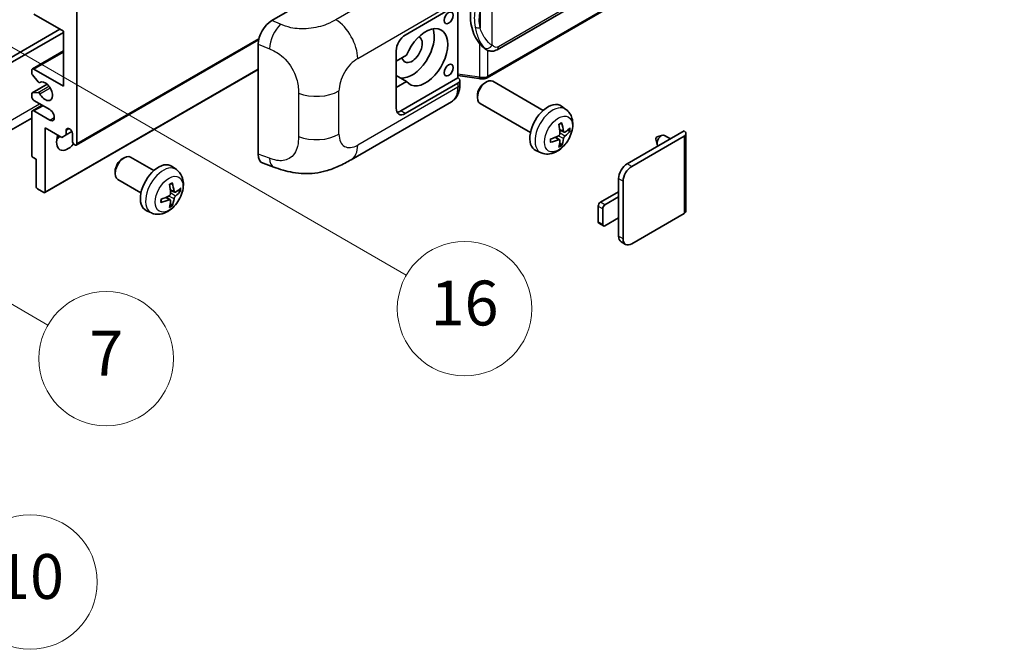
# Model space of a CAD drawing. Units: millimetres. Extents: x 9 to 12004, y 10 to 1556.
# Drawn here: x 361 to 537, y 571 to 683 of the extents above; entities that cross this region are included whole.
import ezdxf

# ---------------------------------------------------------------- set-up
doc = ezdxf.new("R2010")
doc.units = ezdxf.units.MM
doc.layers.add('Symbol (TK)', color=100, linetype='Continuous', lineweight=18, true_color=0x00ff3f)
doc.layers.add('Visible (ISO)', color=7, linetype='Continuous', lineweight=35)
doc.layers.add('Visible Narrow (ISO)', color=7, linetype='Continuous', lineweight=25)
doc.styles.add('Note Text (TK2)', font='MS PGothic.ttf')

# ---------------------------------------------------------------- blocks, each defined once
blk = doc.blocks.new('バルーン5')
at = {"layer": 'Symbol (TK)', "color": 100, "true_color": 0x00ff40}
for p, q in [((93.876, 156.612), (91.711, 157.862)), ((94.126, 157.045), (91.711, 157.862)), ((91.711, 157.862), (93.626, 156.179)), ((93.876, 156.612), (100.574, 152.745))]:
    blk.add_line(p, q, dxfattribs=at)
at = {"layer": 'Symbol (TK)'}
blk.add_circle((103.172, 151.245), 3, dxfattribs=at)
at = {"layer": 'Symbol (TK)', "color": 7, "insert": (103.172, 151.233), "char_height": 2, "attachment_point": 5, "style": 'Note Text (TK2)'}
blk.add_mtext('10', dxfattribs=at)
blk = doc.blocks.new('バルーン14')
at = {"layer": 'Symbol (TK)', "color": 100, "true_color": 0x00ff40}
for p, q in [((96.492, 167.021), (94.327, 168.271)), ((96.742, 167.454), (94.327, 168.271)), ((94.327, 168.271), (96.242, 166.588)), ((96.492, 167.021), (103.968, 162.704))]:
    blk.add_line(p, q, dxfattribs=at)
at = {"layer": 'Symbol (TK)'}
blk.add_circle((106.567, 161.204), 3, dxfattribs=at)
at = {"layer": 'Symbol (TK)', "color": 7, "insert": (106.567, 161.186), "char_height": 2, "attachment_point": 5, "style": 'Note Text (TK2)'}
blk.add_mtext('7', dxfattribs=at)
blk = doc.blocks.new('バルーン15')
at = {"layer": 'Symbol (TK)', "color": 100, "true_color": 0x00ff40}
for p, q in [((102.08, 175.254), (99.915, 176.504)), ((102.33, 175.687), (99.915, 176.504)), ((99.915, 176.504), (101.83, 174.821)), ((102.08, 175.254), (119.959, 164.932))]:
    blk.add_line(p, q, dxfattribs=at)
at = {"layer": 'Symbol (TK)'}
blk.add_circle((122.557, 163.432), 3, dxfattribs=at)
at = {"layer": 'Symbol (TK)', "color": 7, "insert": (122.557, 163.426), "char_height": 2, "attachment_point": 5, "style": 'Note Text (TK2)'}
blk.add_mtext('16', dxfattribs=at)

msp = doc.modelspace()

# ---------------------------------------------------------------- linework, layer by layer
at = {"layer": 'Visible (ISO)'}
for p, q in [((446.6684, 678.1011), (536.6689, 730.063)), ((537.0679, 726.3108), (444.8899, 673.0918)), ((406.4754, 683.2997), (430.6906, 697.2804)), ((430.2861, 680.7169), (439.6867, 686.1443)), ((439.6872, 686.1446), (439.6872, 673.0807)), ((369.2728, 681.4167), (364.02, 684.4494)), ((371.6972, 684.916), (371.6972, 661.3542)), ((321.3916, 654.4723), (368.6668, 681.7666)), ((322.1997, 654.0058), (369.2728, 681.1834)), ((369.2728, 671.6188), (369.2728, 681.4167)), ((371.5789, 661.0926), (404.1059, 679.8721)), ((404.0221, 659.471), (404.0221, 679.1008)), ((363.7343, 674.6798), (369.2728, 677.8774)), ((428.6698, 667.6529), (428.6698, 677.9174)), ((430.517, 677.1176), (428.6698, 676.0512)), ((444.7453, 678.1145), (444.7238, 678.1269)), ((363.616, 673.9234), (363.616, 674.4182)), ((364.7687, 672.3466), (363.7397, 673.6079)), ((364.02, 674.6515), (369.2728, 671.6188)), ((365.9693, 652.6124), (404.0221, 674.5822)), ((428.6698, 674.2437), (428.7208, 674.2143)), ((428.6698, 674.1849), (428.7208, 674.2143)), ((430.517, 672.4519), (428.6698, 673.5184)), ((439.6872, 673.0807), (429.4779, 667.1863)), ((439.6872, 673.5084), (443.4296, 672.9659)), ((439.6872, 673.0807), (439.7144, 673.0638)), ((363.687, 670.3855), (366.3731, 671.9363)), ((365.0589, 672.2253), (365.192, 672.3021)), ((428.6698, 671.3855), (430.517, 672.4519)), ((439.6867, 672.1473), (430.2861, 666.7198)), ((440.0215, 671.8953), (440.0215, 672.6138)), ((444.4285, 672.1514), (444.7757, 672.3517)), ((454.9053, 667.276), (445.9181, 672.4647)), ((363.616, 669.7525), (363.616, 670.2285)), ((363.7372, 670.401), (364.7661, 670.4929)), ((443.159, 669.9525), (443.159, 669.5516)), ((363.7343, 667.2147), (365.4689, 668.2161)), ((366.8485, 667.4196), (364.02, 669.0526)), ((420.609, 658.4816), (438.5363, 668.832)), ((452.6196, 663.317), (443.6324, 668.5057)), ((458.9643, 667.4397), (458.1646, 668.0234)), ((363.616, 659.3013), (363.616, 666.9531)), ((364.02, 667.1863), (366.8485, 665.5534)), ((363.616, 665.9136), (319.5184, 640.4538)), ((366.0404, 664.1536), (366.0404, 652.7694)), ((368.99, 662.4507), (366.0404, 664.1536)), ((369.7981, 662.9172), (368.99, 662.4507)), ((369.7981, 663.7571), (370.2792, 664.0348)), ((369.7981, 663.7571), (369.7981, 662.9172)), ((369.7981, 662.9172), (370.7862, 663.4877)), ((370.8891, 661.8208), (370.8891, 663.1272)), ((457.8365, 662.0372), (457.1627, 662.529)), ((458.6221, 663.3979), (457.8593, 663.7355)), ((459.1782, 663.7013), (459.539, 663.6135)), ((469.884, 657.7616), (480.0462, 663.6288)), ((470.6922, 657.2951), (480.0462, 662.6956)), ((475.2383, 662.5505), (476.1824, 662.8445)), ((477.6047, 662.2192), (476.5627, 662.8208)), ((480.3809, 663.1622), (480.3809, 649.3517)), ((458.1082, 661.1353), (457.8518, 661.4039)), ((475.0203, 662.1729), (475.2378, 661.2083)), ((385.4068, 656.5449), (381.2684, 658.9342)), ((454.5073, 659.72), (453.602, 660.1206)), ((364.4241, 658.5548), (363.8584, 658.8814)), ((364.4241, 653.7025), (364.4241, 658.5548)), ((379.7787, 658.6209), (380.1259, 658.8212)), ((389.4658, 656.7086), (388.6661, 657.2923)), ((404.9153, 657.8373), (406.8127, 657.1625)), ((378.5092, 656.422), (378.5093, 656.0211)), ((383.1211, 652.5859), (378.9827, 654.9752)), ((468.3486, 651.8362), (468.3486, 655.1022)), ((469.1567, 644.3711), (469.1567, 654.6356)), ((365.7979, 652.6294), (364.6665, 653.2826)), ((389.1236, 652.6668), (388.3608, 653.0044)), ((389.6797, 652.9702), (390.0405, 652.8824)), ((465.1161, 650.9031), (468.3486, 652.7694)), ((388.338, 651.3061), (387.6642, 651.7979)), ((388.6097, 650.4042), (388.3533, 650.6728)), ((464.7121, 647.4038), (464.7121, 650.2032)), ((468.3486, 651.8362), (465.9242, 650.4365)), ((468.3486, 648.1037), (468.3486, 651.8362)), ((385.0088, 648.9889), (384.1035, 649.3895)), ((465.5202, 649.7367), (465.5202, 646.9372)), ((480.0462, 648.8852), (470.6922, 643.4846)), ((465.6385, 646.6756), (464.8304, 647.1422)), ((465.9242, 646.7039), (468.3486, 648.1037)), ((468.3486, 644.8377), (468.3486, 648.1037)), ((469.6064, 643.3771), (468.7983, 643.8436))]:
    msp.add_line(p, q, dxfattribs=at)
for centre, major_axis, ratio, start_param, end_param in [((447.5687, 684.3299), (0.5232, 7.013), 0.80430597, 0.8807959, 2.44577737), ((406.4918, 680.5081), (-1.7721, -2.9608), 0.58101844, 3.94848943, 5.51262657), ((431.4982, 678.1507), (-2.8, -4.8497), 0.57735027, 0.2499761, 2.6938603), ((433.9226, 676.751), (2.8, 4.8497), 0.57735027, 2.89161655, 8.10395773), ((430.2861, 678.8506), (-1.1429, -1.9795), 0.57735027, 3.92699082, 5.49778714), ((431.4982, 678.1507), (-1.2857, -2.2269), 0.57735027, 5.72188024, 9.47442678), ((364.02, 674.1849), (-0.2857, 0.4949), 0.57735027, 5.49778714, 7.06858347), ((363.8584, 673.7835), (-0.1714, 0.2969), 0.57735027, 0.78539816, 1.8445595), ((431.4982, 678.1507), (-2.4286, -4.2064), 0.57735027, 6.10097855, 6.12666207), ((438.8786, 672.6138), (1.1429, 0), 0.57735027, 5.49778714, 7.03367689), ((364.8874, 672.5222), (0.1714, -0.2969), 0.57735027, 4.98615215, 6.34717957), ((366.0404, 670.6856), (0.9143, -1.5836), 0.57735027, 4.64831773, 9.48877222), ((444.7753, 670.4852), (-1.1429, -1.9795), 0.57735027, 3.14159265, 6.28318531), ((444.4282, 670.6856), (-0.8975, -1.5545), 0.57735027, 3.92675802, 5.49801994), ((363.8584, 670.0886), (-0.1714, 0.2969), 0.57735027, 6.02138592, 7.06858347), ((364.02, 669.5192), (-0.2857, 0.4949), 0.57735027, 0.78539816, 2.35619449), ((364.8874, 670.1805), (-0.1714, 0.2969), 0.57735027, 4.64831773, 6.02138592), ((455.7419, 664.1536), (-2.2857, -3.959), 0.57735027, 3.0796893, 6.34508866), ((364.02, 666.7198), (-0.2857, 0.4949), 0.57735027, 5.49778714, 7.06858347), ((366.8485, 666.4865), (0.5714, -0.9897), 0.57735027, 5.49778714, 8.6393798), ((430.2861, 668.5861), (-1.1429, -1.9795), 0.57735027, 5.49778714, 7.06858347), ((429.4779, 669.0526), (-1.1429, -1.9795), 0.57735027, 0.36136712, 0.78539816), ((453.117, 665.7927), (2.9332, -6.8231), 0.55353421, 0.95931878, 1.19830308), ((452.8913, 665.6624), (-4.4679, 5.9326), 0.59526289, 3.96282307, 4.20180736), ((370.081, 662.7539), (-1.4286, -2.4744), 0.57735027, 4.99914553, 7.5883573), ((367.6566, 664.1536), (1.4286, 2.4744), 0.57735027, 4.15479015, 4.42563243), ((370.3436, 663.3678), (-0.3884, 0.6727), 0.57735027, 4.04450246, 6.95107183), ((453.01, 665.6073), (-7.3756, -0.8713), 0.55353421, 1.94328958, 2.18227387), ((452.9984, 665.6006), (-7.4236, -0.2184), 0.49462411, 2.44776077, 2.68674507), ((452.9984, 665.8612), (7.4226, -0.2509), 0.65417299, 5.62601221, 5.86499651), ((475.1974, 662.3224), (-0.1286, -0.2227), 0.57735027, 3.70058252, 5.72419544), ((476.0056, 661.8558), (-0.5571, -0.965), 0.57735027, 3.14159265, 6.16066097), ((479.238, 663.1622), (1.1429, 0), 0.57735027, 5.49778714, 7.06858347), ((371.2931, 661.5875), (0.2857, -0.4949), 0.57735027, 3.92699082, 7.06858347), ((453.01, 665.8679), (7.3717, -0.903), 0.59526289, 5.2229706, 5.46195489), ((453.117, 665.8061), (3.5227, -6.5382), 0.49462411, 0.45484759, 0.69383188), ((452.8913, 665.6758), (-3.9286, 6.3027), 0.65417299, 3.55978145, 3.79876575), ((363.8584, 659.1614), (-0.1714, 0.2969), 0.57735027, 0.78539816, 2.35619449), ((380.1255, 656.9547), (-1.1429, -1.9795), 0.57735027, 3.14159265, 6.28318531), ((406.4918, 660.9156), (-1.7827, -2.9813), 0.57333637, 5.51880849, 6.397242), ((379.7784, 657.1551), (-0.8975, -1.5545), 0.57735027, 3.92675802, 5.49801994), ((386.2434, 653.4226), (-2.2857, -3.959), 0.57735027, 3.0796893, 6.34508866), ((469.884, 655.9887), (-1.0857, -1.8805), 0.57735027, 3.92699082, 5.49778714), ((470.6922, 655.5221), (1.0857, 1.8805), 0.57735027, 0.78539816, 2.35619449), ((364.6665, 653.5625), (-0.1714, 0.2969), 0.57735027, 0.78539816, 2.35619449), ((383.6185, 655.0616), (2.9332, -6.8231), 0.55353421, 0.95931878, 1.19830308), ((383.3928, 654.9314), (-4.4679, 5.9326), 0.59526289, 3.96282307, 4.20180736), ((365.7979, 652.9093), (0.1714, -0.2969), 0.57735027, 5.49778714, 7.06858347), ((383.5115, 654.8762), (-7.3756, -0.8713), 0.55353421, 1.94328958, 2.18227387), ((383.4999, 654.8695), (-7.4236, -0.2184), 0.49462411, 2.44776077, 2.68674507), ((383.4999, 655.1301), (7.4226, -0.2509), 0.65417299, 5.62601221, 5.86499651), ((383.5115, 655.1368), (7.3717, -0.903), 0.59526289, 5.2229706, 5.46195489), ((383.6185, 655.075), (3.5227, -6.5382), 0.49462411, 0.45484759, 0.69383188), ((383.3928, 654.9447), (-3.9286, 6.3027), 0.65417299, 3.55978145, 3.79876575), ((465.1161, 650.4365), (-0.2857, -0.4949), 0.57735027, 3.92699082, 5.49778714), ((465.9242, 649.9699), (0.2857, 0.4949), 0.57735027, 0.78539816, 2.35619449), ((479.238, 649.3517), (1.1429, 0), 0.57735027, 5.49778714, 6.28318531), ((465.1161, 647.6371), (-0.2857, -0.4949), 0.57735027, 5.49778714, 6.28318531), ((465.9242, 647.1705), (-0.2857, -0.4949), 0.57735027, 5.49778714, 7.06858347), ((469.884, 645.7242), (-1.0857, -1.8805), 0.57735027, 5.49778714, 6.28318531), ((470.6922, 645.2576), (-1.0857, -1.8805), 0.57735027, 5.49778714, 7.06858347)]:
    msp.add_ellipse(centre, major_axis=major_axis, ratio=ratio, start_param=start_param, end_param=end_param, dxfattribs=at)
for centre in [(438.0238, 683.7846), (438.0238, 674.4532)]:
    msp.add_ellipse(centre, major_axis=(-0.5714, -0.9897), ratio=0.57735027, dxfattribs=at)
for points, knots in [([(444.724, 678.1269), (444.5505, 678.2272), (444.37, 678.3669), (443.9718, 678.7329), (443.7546, 678.9719), (443.5514, 679.217)], [1.13986773, 1.13986773, 1.13986773, 1.13986773, 1.216302642, 1.216302642, 1.310518917, 1.310518917, 1.310518917, 1.310518917]), ([(444.7453, 678.1145), (444.8338, 678.0634), (444.9302, 678.0159), (445.1418, 677.9337), (445.2571, 677.899), (445.5083, 677.8519), (445.6451, 677.8395), (445.934, 677.8496), (446.0855, 677.8724), (446.3868, 677.9595), (446.5356, 678.0244), (446.6684, 678.1011)], [-0.11101106, -0.11101106, -0.11101106, -0.11101106, -0.088808848, -0.088808848, -0.066606636, -0.066606636, -0.044404424, -0.044404424, -0.022202212, -0.022202212, 0, 0, 0, 0]), ([(444.8333, 673.2623), (444.8332, 673.2612), (444.833, 673.2601), (444.8245, 673.1972), (444.8077, 673.1421), (444.7581, 673.0488), (444.7251, 673.0123), (444.6646, 672.9761), (444.6413, 672.9674), (444.6169, 672.963)], [-0.0778087689, -0.0778087689, -0.0778087689, -0.0778087689, -0.0774791395, -0.0774791395, -0.0585788033, -0.0585788033, -0.0389062325, -0.0389062325, -0.0279382932, -0.0279382932, -0.0279382932, -0.0279382932]), ([(444.6633, 672.9772), (444.6789, 672.9841), (444.6944, 672.9911), (444.7253, 673.0055), (444.7406, 673.0128), (444.7711, 673.0278), (444.7862, 673.0354), (444.8162, 673.051), (444.8311, 673.0589), (444.8607, 673.0751), (444.8753, 673.0834), (444.8899, 673.0918)], [1.437762728, 1.437762728, 1.437762728, 1.437762728, 1.464369448, 1.464369448, 1.490976168, 1.490976168, 1.517582887, 1.517582887, 1.544189607, 1.544189607, 1.570796327, 1.570796327, 1.570796327, 1.570796327]), ([(438.5363, 668.832), (438.7448, 668.9524), (438.9356, 669.1024), (439.2682, 669.4442), (439.4102, 669.6356), (439.6456, 670.0427), (439.7395, 670.2585), (439.8852, 670.705), (439.9373, 670.9359), (440.0054, 671.4083), (440.0215, 671.6499), (440.0215, 671.8953)], [-0.785398163, -0.785398163, -0.785398163, -0.785398163, -0.628318531, -0.628318531, -0.471238898, -0.471238898, -0.314159265, -0.314159265, -0.157079633, -0.157079633, 0, 0, 0, 0]), ([(443.4296, 672.9659), (443.5129, 672.9538), (443.5961, 672.944), (443.7612, 672.9288), (443.8432, 672.9235), (444.0051, 672.9178), (444.085, 672.9173), (444.2421, 672.9213), (444.3193, 672.9258), (444.4705, 672.9403), (444.5446, 672.9501), (444.6169, 672.963)], [0.855211333, 0.855211333, 0.855211333, 0.855211333, 0.984372553, 0.984372553, 1.113533773, 1.113533773, 1.242694993, 1.242694993, 1.371856212, 1.371856212, 1.501017432, 1.501017432, 1.501017432, 1.501017432]), ([(458.9643, 667.4397), (459.2223, 667.2514), (459.4414, 667.0198), (459.8072, 666.4908), (459.9417, 666.1904), (460.1446, 665.5108), (460.1865, 665.1317), (460.1783, 664.294), (460.1007, 663.838), (459.8352, 662.9317), (459.6406, 662.4828), (459.1591, 661.644), (458.8734, 661.2538), (458.2148, 660.5521), (457.8418, 660.2406), (457.0144, 659.7576), (456.5617, 659.5762), (455.6769, 659.4601), (455.2706, 659.4758), (454.7473, 659.6239), (454.6257, 659.6675), (454.5073, 659.72)], [3.98889417, 3.98889417, 3.98889417, 3.98889417, 4.19385403, 4.19385403, 4.4264439, 4.4264439, 4.7238013, 4.7238013, 5.09906125, 5.09906125, 5.49348614, 5.49348614, 5.8833225, 5.8833225, 6.2775903, 6.2775903, 6.65189618, 6.65189618, 6.92355847, 6.92355847, 7.00668012, 7.00668012, 7.00668012, 7.00668012]), ([(457.718, 664.7402), (457.7354, 664.7525), (457.7528, 664.7645), (457.8004, 664.7965), (457.8307, 664.8158), (457.8911, 664.8526), (457.9212, 664.87), (457.9813, 664.9028), (458.0113, 664.9182), (458.0708, 664.9469), (458.1004, 664.9602), (458.1298, 664.9725)], [3.028761595, 3.028761595, 3.028761595, 3.028761595, 3.060101394, 3.060101394, 3.114617864, 3.114617864, 3.169134334, 3.169134334, 3.223650804, 3.223650804, 3.278167274, 3.278167274, 3.278167274, 3.278167274]), ([(458.1558, 665.0837), (458.1606, 665.0693), (458.1636, 665.0536), (458.1649, 665.0267), (458.1624, 665.0115), (458.1532, 664.9904), (458.1448, 664.9807), (458.1338, 664.9744), (458.1319, 664.9734), (458.1298, 664.9726)], [0.0145600729, 0.0145600729, 0.0145600729, 0.0145600729, 0.0187226824, 0.0187226824, 0.0234298311, 0.0234298311, 0.0280690561, 0.0280690561, 0.028985175, 0.028985175, 0.028985175, 0.028985175]), ([(457.8934, 663.2052), (457.8948, 663.1634), (457.8891, 663.1158), (457.8619, 663.0214), (457.8405, 662.9747), (457.79, 662.8939), (457.7575, 662.8546), (457.6951, 662.7991), (457.6669, 662.7795), (457.639, 662.7647)], [0, 0, 0, 0, 0.0124997785, 0.0124997785, 0.0249995571, 0.0249995571, 0.0375236714, 0.0375236714, 0.0466766062, 0.0466766062, 0.0466766062, 0.0466766062]), ([(458.7747, 663.4204), (458.7448, 663.4014), (458.7124, 663.3893), (458.6518, 663.3857), (458.6235, 663.3941), (458.5778, 663.4261), (458.5573, 663.4518), (458.5321, 663.5092), (458.5246, 663.5375), (458.5204, 663.5672)], [0, 0, 0, 0, 0.0125039067, 0.0125039067, 0.0250078135, 0.0250078135, 0.0375277995, 0.0375277995, 0.0466766392, 0.0466766392, 0.0466766392, 0.0466766392]), ([(458.5204, 662.2558), (458.5259, 662.2935), (458.5377, 662.3377), (458.5723, 662.4277), (458.5953, 662.4736), (458.6447, 662.555), (458.6745, 662.5959), (458.7286, 662.6562), (458.7522, 662.6785), (458.7747, 662.6963)], [0, 0, 0, 0, 0.0124997785, 0.0124997785, 0.0249995571, 0.0249995571, 0.0375236714, 0.0375236714, 0.0466766062, 0.0466766062, 0.0466766062, 0.0466766062]), ([(459.7147, 663.66), (459.7077, 663.6504), (459.6969, 663.6407), (459.673, 663.6255), (459.6552, 663.618), (459.6223, 663.6097), (459.6015, 663.6074), (459.5696, 663.608), (459.5533, 663.6101), (459.539, 663.6135)], [0.0145600729, 0.0145600729, 0.0145600729, 0.0145600729, 0.0187226824, 0.0187226824, 0.0234298311, 0.0234298311, 0.0280690561, 0.0280690561, 0.0318102328, 0.0318102328, 0.0318102328, 0.0318102328]), ([(456.2266, 661.6762), (456.2269, 661.674), (456.2271, 661.6718), (456.2271, 661.6592), (456.2229, 661.647), (456.2093, 661.6285), (456.1973, 661.6188), (456.1734, 661.6064), (456.1582, 661.6011), (456.1434, 661.5981)], [0.0455535579, 0.0455535579, 0.0455535579, 0.0455535579, 0.0464696768, 0.0464696768, 0.0511089018, 0.0511089018, 0.0558160505, 0.0558160505, 0.05997866, 0.05997866, 0.05997866, 0.05997866]), ([(456.2267, 661.6762), (456.2226, 661.7078), (456.2194, 661.7401), (456.2145, 661.8061), (456.2128, 661.8397), (456.2112, 661.9081), (456.2112, 661.9429), (456.2128, 662.0136), (456.2144, 662.0495), (456.2183, 662.1068), (456.22, 662.1279), (456.222, 662.1491)], [1.434221706, 1.434221706, 1.434221706, 1.434221706, 1.488738176, 1.488738176, 1.543254646, 1.543254646, 1.597771116, 1.597771116, 1.652287586, 1.652287586, 1.683627385, 1.683627385, 1.683627385, 1.683627385]), ([(457.639, 662.0406), (457.676, 662.0555), (457.7143, 662.0642), (457.7825, 662.0635), (457.8123, 662.0542), (457.8569, 662.0228), (457.8747, 661.9987), (457.8916, 661.946), (457.8945, 661.9205), (457.8934, 661.8938)], [0, 0, 0, 0, 0.0125039067, 0.0125039067, 0.0250078135, 0.0250078135, 0.0375277995, 0.0375277995, 0.0466766392, 0.0466766392, 0.0466766392, 0.0466766392]), ([(458.1082, 661.1353), (458.1183, 661.1247), (458.1283, 661.1116), (458.1448, 661.0843), (458.1532, 661.0651), (458.1624, 661.0325), (458.1649, 661.0133), (458.1636, 660.985), (458.1606, 660.9708), (458.1558, 660.9599)], [0.0427285001, 0.0427285001, 0.0427285001, 0.0427285001, 0.0464696768, 0.0464696768, 0.0511089018, 0.0511089018, 0.0558160505, 0.0558160505, 0.05997866, 0.05997866, 0.05997866, 0.05997866]), ([(420.609, 658.4816), (419.9421, 658.0966), (419.1561, 657.6638), (417.6588, 656.9934), (416.9224, 656.7115), (415.5087, 656.3079), (414.835, 656.1669), (413.4993, 656.01), (412.8281, 655.9897), (411.5224, 656.041), (410.8762, 656.1119), (409.0558, 656.4129), (407.8627, 656.789), (406.8127, 657.1625)], [0, 0, 0, 0, 0.24648635, 0.24648635, 0.47055558, 0.47055558, 0.64899431, 0.64899431, 0.82358511, 0.82358511, 1.00416753, 1.00416753, 1.34397561, 1.34397561, 1.34397561, 1.34397561]), ([(389.4658, 656.7086), (389.7238, 656.5203), (389.943, 656.2887), (390.3087, 655.7597), (390.4432, 655.4593), (390.6461, 654.7797), (390.688, 654.4006), (390.6798, 653.5629), (390.6023, 653.1069), (390.3367, 652.2006), (390.1421, 651.7517), (389.6606, 650.9129), (389.3749, 650.5227), (388.7164, 649.821), (388.3433, 649.5095), (387.5159, 649.0265), (387.0632, 648.8451), (386.1784, 648.729), (385.7721, 648.7447), (385.2488, 648.8928), (385.1272, 648.9364), (385.0088, 648.9889)], [5.5596905, 5.5596905, 5.5596905, 5.5596905, 5.76465035, 5.76465035, 5.99724023, 5.99724023, 6.29459763, 6.29459763, 6.66985758, 6.66985758, 7.06428247, 7.06428247, 7.45411883, 7.45411883, 7.84838663, 7.84838663, 8.22269251, 8.22269251, 8.4943548, 8.4943548, 8.57747644, 8.57747644, 8.57747644, 8.57747644]), ([(388.2195, 654.0091), (388.2369, 654.0214), (388.2543, 654.0334), (388.3019, 654.0654), (388.3322, 654.0847), (388.3926, 654.1215), (388.4227, 654.1389), (388.4828, 654.1717), (388.5128, 654.1871), (388.5723, 654.2158), (388.6019, 654.2291), (388.6313, 654.2414)], [4.599557922, 4.599557922, 4.599557922, 4.599557922, 4.630897721, 4.630897721, 4.685414191, 4.685414191, 4.739930661, 4.739930661, 4.794447131, 4.794447131, 4.848963601, 4.848963601, 4.848963601, 4.848963601]), ([(388.6573, 654.3526), (388.6621, 654.3382), (388.6652, 654.3225), (388.6664, 654.2956), (388.664, 654.2804), (388.6547, 654.2593), (388.6463, 654.2496), (388.6353, 654.2433), (388.6334, 654.2423), (388.6313, 654.2415)], [0.0145600729, 0.0145600729, 0.0145600729, 0.0145600729, 0.0187226824, 0.0187226824, 0.0234298311, 0.0234298311, 0.0280690561, 0.0280690561, 0.028985175, 0.028985175, 0.028985175, 0.028985175]), ([(388.3949, 652.4741), (388.3964, 652.4323), (388.3906, 652.3847), (388.3634, 652.2903), (388.342, 652.2435), (388.2914, 652.1627), (388.2589, 652.1234), (388.1966, 652.068), (388.1684, 652.0483), (388.1405, 652.0336)], [0, 0, 0, 0, 0.0125039067, 0.0125039067, 0.0250078135, 0.0250078135, 0.0375277995, 0.0375277995, 0.0466766392, 0.0466766392, 0.0466766392, 0.0466766392]), ([(389.2763, 652.6893), (389.2463, 652.6703), (389.214, 652.6582), (389.1533, 652.6546), (389.125, 652.663), (389.0793, 652.6949), (389.0588, 652.7206), (389.0336, 652.7781), (389.0261, 652.8063), (389.0219, 652.8361)], [0, 0, 0, 0, 0.0124997785, 0.0124997785, 0.0249995571, 0.0249995571, 0.0375236714, 0.0375236714, 0.0466766062, 0.0466766062, 0.0466766062, 0.0466766062]), ([(389.0219, 651.5247), (389.0274, 651.5624), (389.0392, 651.6066), (389.0738, 651.6967), (389.0968, 651.7426), (389.1463, 651.824), (389.1761, 651.8648), (389.2301, 651.9251), (389.2537, 651.9474), (389.2763, 651.9652)], [0, 0, 0, 0, 0.0125039067, 0.0125039067, 0.0250078135, 0.0250078135, 0.0375277995, 0.0375277995, 0.0466766392, 0.0466766392, 0.0466766392, 0.0466766392]), ([(390.2162, 652.9289), (390.2092, 652.9193), (390.1984, 652.9096), (390.1745, 652.8944), (390.1567, 652.8869), (390.1238, 652.8786), (390.103, 652.8763), (390.0711, 652.8769), (390.0548, 652.879), (390.0405, 652.8824)], [0.0145600729, 0.0145600729, 0.0145600729, 0.0145600729, 0.0187226824, 0.0187226824, 0.0234298311, 0.0234298311, 0.0280690561, 0.0280690561, 0.0318102328, 0.0318102328, 0.0318102328, 0.0318102328]), ([(386.7281, 650.9451), (386.7284, 650.9429), (386.7286, 650.9407), (386.7286, 650.9281), (386.7244, 650.9159), (386.7108, 650.8974), (386.6988, 650.8877), (386.6749, 650.8753), (386.6597, 650.87), (386.6449, 650.867)], [0.0455535579, 0.0455535579, 0.0455535579, 0.0455535579, 0.0464696768, 0.0464696768, 0.0511089018, 0.0511089018, 0.0558160505, 0.0558160505, 0.05997866, 0.05997866, 0.05997866, 0.05997866]), ([(386.7282, 650.9451), (386.7241, 650.9767), (386.7209, 651.009), (386.716, 651.075), (386.7143, 651.1086), (386.7127, 651.177), (386.7127, 651.2118), (386.7143, 651.2825), (386.716, 651.3184), (386.7198, 651.3757), (386.7215, 651.3968), (386.7235, 651.418)], [3.005018033, 3.005018033, 3.005018033, 3.005018033, 3.059534503, 3.059534503, 3.114050973, 3.114050973, 3.168567443, 3.168567443, 3.223083913, 3.223083913, 3.254423712, 3.254423712, 3.254423712, 3.254423712]), ([(388.1405, 651.3095), (388.1774, 651.3244), (388.2158, 651.3331), (388.2839, 651.3324), (388.3137, 651.3231), (388.3584, 651.2918), (388.3762, 651.2676), (388.3931, 651.2149), (388.396, 651.1894), (388.3949, 651.1627)], [0, 0, 0, 0, 0.0124997785, 0.0124997785, 0.0249995571, 0.0249995571, 0.0375236714, 0.0375236714, 0.0466766062, 0.0466766062, 0.0466766062, 0.0466766062]), ([(388.6097, 650.4042), (388.6198, 650.3936), (388.6298, 650.3805), (388.6463, 650.3532), (388.6547, 650.334), (388.664, 650.3014), (388.6664, 650.2822), (388.6652, 650.2539), (388.6621, 650.2397), (388.6573, 650.2288)], [0.0427285001, 0.0427285001, 0.0427285001, 0.0427285001, 0.0464696768, 0.0464696768, 0.0511089018, 0.0511089018, 0.0558160505, 0.0558160505, 0.05997866, 0.05997866, 0.05997866, 0.05997866])]:
    msp.add_open_spline(points, degree=3, knots=knots, dxfattribs=at)
at = {"layer": 'Visible Narrow (ISO)'}
for p, q in [((536.9056, 730.5861), (446.9051, 678.6243)), ((537.1862, 726.5724), (445.0082, 673.3534)), ((435.8961, 693.84), (417.8928, 683.4458)), ((445.8164, 678.8881), (445.8164, 689.2808)), ((421.7924, 676.5316), (439.6867, 686.8628)), ((443.6312, 684.9913), (443.6312, 682.0277)), ((408.0462, 682.635), (406.4754, 683.2997)), ((371.6972, 661.3542), (404.1583, 680.0956)), ((404.0221, 679.1008), (406.0443, 678.245)), ((443.5514, 679.217), (443.5514, 673.2023)), ((364.02, 674.6515), (369.2728, 677.6842)), ((445.0082, 673.3534), (445.0082, 677.9858)), ((366.0404, 652.7694), (404.0221, 674.6981)), ((443.5514, 673.2023), (439.6872, 673.7624)), ((363.7372, 670.401), (366.3822, 671.9281)), ((364.7661, 670.4929), (366.6888, 671.6029)), ((365.0694, 670.2602), (366.8942, 671.3138)), ((365.0695, 672.2322), (365.1864, 672.2997)), ((439.6867, 671.4288), (421.7924, 661.0975)), ((439.6867, 672.1473), (439.6867, 671.4288)), ((411.2168, 670.3448), (411.2168, 662.6234)), ((418.4528, 663.0256), (418.4528, 670.7471)), ((320.5835, 642.8081), (365.0302, 668.4694)), ((364.02, 667.1863), (365.6363, 668.1195)), ((366.8485, 665.5534), (367.6566, 666.0199)), ((430.2861, 666.7198), (429.4779, 667.1863)), ((457.639, 662.0406), (457.0195, 662.4643)), ((458.5204, 662.2558), (457.5625, 662.7245)), ((458.5204, 663.5672), (457.8437, 663.8919)), ((458.7747, 662.6963), (457.8898, 663.2916)), ((480.0462, 662.6956), (480.0462, 648.8852)), ((406.0443, 658.7518), (404.0221, 659.471)), ((470.6922, 657.2951), (469.884, 657.7616)), ((468.3486, 655.1022), (469.1567, 654.6356)), ((389.0219, 651.5247), (388.064, 651.9934)), ((389.0219, 652.8361), (388.3452, 653.1608)), ((389.2763, 651.9652), (388.3914, 652.5605)), ((388.1405, 651.3095), (387.521, 651.7332)), ((464.7121, 650.2032), (465.5202, 649.7367)), ((465.9242, 650.4365), (465.1161, 650.9031)), ((465.5202, 646.9372), (464.7121, 647.4038)), ((469.1567, 644.3711), (468.3486, 644.8377))]:
    msp.add_line(p, q, dxfattribs=at)
for centre, major_axis, ratio, start_param, end_param in [((407.9616, 679.8861), (1.3362, 3.1575), 0.4365316, 0.72579055, 2.28992769), ((417.7518, 678.8644), (2.8571, -4.9487), 0.57735027, 0.78539816, 2.32128791), ((443.5514, 682.686), (1.123, 0.2121), 0.5793106, 3.81307618, 4.67404159), ((445.0082, 679.3547), (-0.8315, -0.7841), 0.80454456, 0.23657486, 1.80737118), ((446.097, 679.0909), (0.5714, -0.9897), 0.57735027, 0, 0.78539816), ((421.7924, 672.6752), (2.3615, 4.0902), 0.57735027, 0.78539816, 2.35619449), ((443.5116, 673.5314), (-0.082, -0.5655), 0.18304246, 0, 0.97643306), ((443.392, 674.2433), (-2.28, 0.3684), 0.43824712, 1.71130801, 2.32378712), ((443.392, 674.2865), (-2.2857, 0), 0.57735027, 2.25308861, 2.35619449), ((444.6042, 673.5866), (0.2857, -0.4949), 0.57735027, 0, 0.78539816), ((435.759, 673.8268), (2.7404, -5.0155), 0.56100804, 0.01320599, 0.79860416), ((438.8786, 671.8953), (1.1429, 0), 0.57735027, 5.49778714, 6.28318531), ((414.4122, 673.0799), (-5.7143, 0), 0.57735027, 0.97738438, 2.35619449), ((456.5977, 663.6596), (2.2328, 3.8673), 0.57735027, 6.22128195, 9.48668132), ((457.9291, 662.8909), (-1.2728, -2.2045), 0.57735027, 3.80068814, 4.05329349), ((414.4122, 665.3585), (5.7143, 0), 0.57735027, 4.11897703, 5.49778714), ((421.7924, 664.9538), (-2.3615, -4.0902), 0.57735027, 5.49778714, 7.06858347), ((457.8794, 662.9196), (-1.1847, -2.0519), 0.57735027, 2.21917009, 2.42536283), ((457.9291, 662.8909), (1.2728, 2.2045), 0.57735027, 5.37148447, 5.62408982), ((417.7518, 663.4303), (2.8571, -4.9487), 0.57735027, 0, 0.78539816), ((457.9291, 662.8909), (-1.2728, -2.2045), 0.57735027, 5.37148447, 5.62408982), ((457.9291, 662.8909), (1.2728, 2.2045), 0.57735027, 3.80068814, 4.05329349), ((457.8794, 662.9196), (-1.1847, -2.0519), 0.57735027, 0.71622982, 0.92242257), ((387.0992, 652.9285), (2.2328, 3.8673), 0.57735027, 6.22128195, 9.48668132), ((407.9616, 660.3928), (-1.1489, -3.2303), 0.47609055, 5.40475179, 6.28318531), ((388.4306, 652.1598), (-1.2728, -2.2045), 0.57735027, 3.80068814, 4.05329349), ((388.3809, 652.1885), (-1.1847, -2.0519), 0.57735027, 2.21917009, 2.42536283), ((388.4306, 652.1598), (1.2728, 2.2045), 0.57735027, 5.37148447, 5.62408982), ((388.4306, 652.1598), (-1.2728, -2.2045), 0.57735027, 5.37148447, 5.62408982), ((388.4306, 652.1598), (1.2728, 2.2045), 0.57735027, 3.80068814, 4.05329349), ((388.3809, 652.1885), (-1.1847, -2.0519), 0.57735027, 0.71622982, 0.92242257)]:
    msp.add_ellipse(centre, major_axis=major_axis, ratio=ratio, start_param=start_param, end_param=end_param, dxfattribs=at)
for centre in [(457.6248, 663.0666), (388.1263, 652.3355)]:
    msp.add_ellipse(centre, major_axis=(-1.7536, -3.0374), ratio=0.57735027, dxfattribs=at)
for points, knots in [([(442.7487, 685.2933), (442.658, 684.7874), (442.6112, 684.2794), (442.6018, 683.2175), (442.6484, 682.6623), (442.7487, 682.1152)], [-0.318622721, -0.318622721, -0.318622721, -0.318622721, -0.167312443, -0.167312443, 0, 0, 0, 0]), ([(443.6312, 682.0277), (443.5347, 682.5383), (443.4898, 683.0576), (443.4989, 684.049), (443.544, 684.5225), (443.6312, 684.9913)], [0, 0, 0, 0, 0.167312443, 0.167312443, 0.318622721, 0.318622721, 0.318622721, 0.318622721]), ([(417.8928, 683.4458), (417.4594, 683.1956), (416.9391, 682.9035), (416.2719, 682.6395), (415.3585, 682.278), (414.1965, 681.9813), (413.0304, 681.871), (411.9158, 681.7656), (410.7838, 681.828), (409.8719, 682.0244), (409.1583, 682.178), (408.5662, 682.4149), (408.0462, 682.635)], [0, 0, 0, 0, 0.21270217, 0.21270217, 0.21270217, 0.50389399, 0.50389399, 0.50389399, 0.78220336, 0.78220336, 0.78220336, 1, 1, 1, 1]), ([(442.7487, 682.1152), (442.8803, 681.3973), (443.0951, 680.6926), (443.636, 679.4338), (443.9537, 678.8535), (444.3478, 678.4357)], [-0.42564821, -0.42564821, -0.42564821, -0.42564821, -0.2061269, -0.2061269, 0, 0, 0, 0]), ([(445.8164, 678.8881), (445.3364, 679.135), (444.8883, 679.6142), (444.1306, 680.7115), (443.8209, 681.3605), (443.6312, 682.0277)], [0, 0, 0, 0, 0.2061269, 0.2061269, 0.42564821, 0.42564821, 0.42564821, 0.42564821]), ([(406.0443, 678.245), (406.7267, 677.9562), (407.4703, 677.6074), (408.1834, 677.0266), (409.1159, 676.2671), (409.9811, 675.122), (410.5121, 673.9334), (410.9179, 673.0251), (411.1249, 672.113), (411.187, 671.3378), (411.2155, 670.9824), (411.2168, 670.6529), (411.2168, 670.3448)], [0, 0, 0, 0, 0.26559079, 0.26559079, 0.26559079, 0.61290113, 0.61290113, 0.61290113, 0.8783338, 0.8783338, 0.8783338, 1, 1, 1, 1]), ([(444.3478, 678.4357), (444.4498, 678.3275), (444.565, 678.2264), (444.7146, 678.1326), (444.7298, 678.1234), (444.7452, 678.1145)], [-0.1703054541, -0.1703054541, -0.1703054541, -0.1703054541, -0.1169478546, -0.1169478546, -0.1110110598, -0.1110110598, -0.1110110598, -0.1110110598]), ([(446.9051, 678.6243), (446.82, 678.5752), (446.7345, 678.5446), (446.4366, 678.4918), (446.2517, 678.5574), (445.9906, 678.721), (445.8992, 678.8003), (445.8164, 678.8881)], [0, 0, 0, 0, 0.031575695, 0.031575695, 0.116947855, 0.116947855, 0.170305454, 0.170305454, 0.170305454, 0.170305454]), ([(411.2168, 662.6234), (411.2168, 662.0668), (411.2043, 661.4471), (411.0591, 660.8476), (410.8379, 659.9342), (410.3092, 659.1188), (409.5427, 658.6812), (408.8973, 658.3127), (408.1191, 658.229), (407.349, 658.3702), (406.9033, 658.4519), (406.4637, 658.6026), (406.0443, 658.7518)], [0, 0, 0, 0, 0.21983104, 0.21983104, 0.21983104, 0.55477785, 0.55477785, 0.55477785, 0.83679083, 0.83679083, 0.83679083, 1, 1, 1, 1])]:
    msp.add_open_spline(points, degree=3, knots=knots, dxfattribs=at)

# ---------------------------------------------------------------- block references
at = {"layer": 'Symbol (TK)', "xscale": 4, "yscale": 4, "zscale": 4}
for name in ['バルーン15', 'バルーン14', 'バルーン5']:
    msp.add_blockref(name, (-49.3643, -21.8186), dxfattribs=at)

doc.saveas('drawing.dxf')
